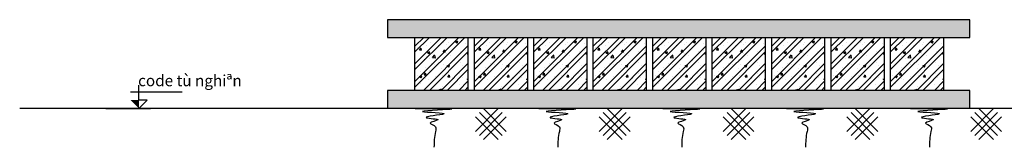
# Model space of a CAD drawing. Units: millimetres. Extents: x -788089 to 6126628, y -2413761 to 1076639.
# Drawn here: x -756591 to -736989, y -1287088 to -1284550 of the extents above; entities that cross this region are included whole.
import ezdxf

# ---------------------------------------------------------------- set-up
doc = ezdxf.new("R2010")
doc.units = ezdxf.units.MM
doc.header["$LTSCALE"] = 50
for name, color, linetype in [('CYAN', 4, 'Continuous'), ('HATCH', 8, 'Continuous'), ('text', 7, 'Continuous')]:
    doc.layers.add(name, color=color, linetype=linetype)
doc.layers.add('green', color=3, linetype='Continuous', lineweight=25)
doc.styles.get("Standard").update_dxf_attribs({"font": 'arial_2.ttf'})
pattern_1 = [(349.6952, (-8042619.36, -1633137.48), (5950.1721857, -991.6901236), [110.8745, -10976.61408]), (0, (-8042510.3, -1633157.3), (991.6952, 991.6952), [109.08647, -882.60873]), (18.4349, (-8042401.2, -1633157.32), (1983.390842, 991.693622), [94.08014, -3041.9348]), (172.875, (-8042311.93, -1633127.57), (6941.866815, -991.6935016), [79.95344, -7915.34916]), (174.8056, (-8042391.27, -1633117.65), (9916.9527193, -991.6904698), [109.5367, -10844.09484]), (194.0362, (-8042500.36, -1633107.73), (-2975.086158, -991.693279), [122.66576, -3966.1977]), (9.4623, (-8042540.02, -1633137.48), (4958.4767947, 991.69336), [60.32284, -5971.92407]), (353.6598, (-8042480.52, -1633127.57), (-7933.5610514, 991.6967713), [89.80197, -8890.37992]), (185.7106, (-8042391.27, -1633137.48), (-8925.2562776, -991.6965092), [99.66438, -9866.74947]), (168.6901, (-8042490.44, -1633147.4), (3966.781568, -991.6928573), [50.56654, -5006.10616]), (354.8056, (-8042708.61, -1633147.4), (-9916.9527193, 991.6904698), [109.5367, -10844.09484]), (348.6901, (-8042599.53, -1633157.32), (-3966.781568, 991.6928573), [101.13308, -4955.53962]), (0, (-8042500.4, -1633177.2), (991.6952, 991.6952), [119.00342, -872.69178]), (20.556, (-8042381.35, -1633177.15), (4958.4778566, 1983.3864406), [84.73044, -8388.31736]), (3.8141, (-8042302.017, -1633147.4), (13883.7322236, 991.7012786), [149.08452, -14759.36305]), (354.8056, (-8042153.26, -1633137.48), (-9916.9527193, 991.6904698), [109.5367, -10844.09484]), (0, (-8042044.2, -1633147.4), (991.6952, 991.6952), [109.08647, -882.60873]), (5.1944, (-8042926.785, -1633147.4), (9916.9527193, 991.6904698), [109.5367, -10844.09484]), (354.8056, (-8042817.7, -1633137.48), (-9916.9527193, 991.6904698), [109.5367, -10844.09484]), (0, (-8042926.8, -1633127.6), (991.6952, 991.6952), [59.50171, -932.19349]), (5.1944, (-8042867.28, -1633127.57), (9916.9527193, 991.6904698), [109.5367, -10844.09484]), (0, (-8042758.2, -1633117.65), (991.6952, 991.6952), [99.16952, -892.52568]), (10.3048, (-8042659.03, -1633117.65), (-5950.1721857, -991.6901236), [110.8745, -10976.61408]), (5.1944, (-8042549.94, -1633097.82), (9916.9527193, 991.6904698), [109.5367, -10844.09484]), (354.8056, (-8042440.85, -1633087.9), (-9916.9527193, 991.6904698), [109.5367, -10844.09484]), (354.8056, (-8042331.77, -1633097.82), (-9916.9527193, 991.6904698), [109.5367, -10844.09484]), (351.8699, (-8042222.68, -1633107.73), (-5950.1710112, 991.6945666), [140.24653, -6872.09671]), (0, (-8042083.8, -1633127.6), (991.6952, 991.6952), [148.75428, -842.94092]), (347.4712, (-8042123.51, -1633722.58), (4958.4763451, -991.6948118), [91.42934, -9051.54824]), (354.2894, (-8042034.26, -1633742.42), (-8925.2562776, 991.6965092), [99.66438, -9866.74947]), (8.1301, (-8042123.51, -1633722.58), (5950.1710112, 991.6945666), [70.12376, -6942.22047]), (9.4623, (-8042054.1, -1633712.67), (4958.4767947, 991.69336), [120.64468, -5911.60123]), (0, (-8042926.8, -1633692.8), (991.6952, 991.6952), [119.00342, -872.69178]), (350.5377, (-8042807.78, -1633692.83), (-4958.4767947, 991.69336), [60.32284, -5971.92407]), (201.8014, (-8042748.28, -1633702.75), (2975.085887, 991.6951167), [53.40477, -5287.03754]), (192.9946, (-8042797.864, -1633722.584), (8925.2576107, 1983.38800865), [132.309, -13098.55522]), (352.875, (-8042014.43, -1633722.58), (-6941.866815, 991.6935016), [79.95344, -7915.34916]), (7.125, (-8042014.43, -1633722.58), (6941.866815, 991.6935016), [79.95344, -7915.34916]), (0, (-8042926.8, -1633712.7), (991.6952, 991.6952), [79.33562, -912.35959]), (194.0362, (-8042847.45, -1633712.67), (-2975.086158, -991.693279), [81.77717, -4007.08728]), (356.6335, (-8042708.61, -1633682.917), (-15867.12261527, 991.7060778), [168.87974, -16719.0817]), (357.7094, (-8042540.024, -1633692.833), (-23800.6850596, 991.69099387), [248.12214, -24564.08397]), (3.1798, (-8042292.1, -1633702.75), (16858.81899168, 991.6863222), [178.78083, -17699.25935]), (9.4623, (-8042113.6, -1633692.83), (4958.4767947, 991.69336), [180.96752, -5851.27939]), (10.3048, (-8042926.785, -1633782.09), (-5950.1721857, -991.6901236), [110.8745, -10976.61408]), (15.9454, (-8042817.7, -1633762.25), (-3966.7809475, -991.6950957), [144.3928, -7075.25738]), (0, (-8042678.9, -1633722.6), (991.6952, 991.6952), [128.92038, -862.77483]), (351.8699, (-8042549.94, -1633722.58), (-5950.1710112, 991.6945666), [140.24653, -6872.09671]), (3.5763, (-8042411.103, -1633742.42), (14875.4287311, 991.6859999), [158.98064, -15739.10238]), (351.2538, (-8042252.43, -1633732.5), (6941.8657802, -991.6993677), [130.43668, -12913.27681]), (345.9638, (-8042123.5, -1633752.34), (-2975.086158, 991.693279), [122.66576, -3966.1977]), (0, (-8042004.5, -1633782.1), (991.6952, 991.6952), [69.41866, -922.27654]), (174.8056, (-8042708.61, -1633682.92), (9916.9527193, -991.6904698), [219.07241, -10734.55913]), (355.2364, (-8042926.785, -1633623.415), (-10908.6481987, 991.6868085), [238.83194, -11702.76009]), (0, (-8042688.8, -1633643.2), (991.6952, 991.6952), [228.0899, -763.60531]), (4.0856, (-8042460.69, -1633643.25), (12892.037819, 991.69136995), [278.38174, -13640.72293]), (0, (-8042183, -1633623.4), (991.6952, 991.6952), [247.9238, -743.7714]), (7.125, (-8042926.78, -1633831.67), (6941.866815, 991.6935016), [239.85934, -7755.44327]), (6.3402, (-8042688.78, -1633801.92), (7933.5610514, 991.6967713), [179.60394, -8800.57795]), (357.5104, (-8042510.273, -1633782.086), (-21817.29400457, 991.71292238), [228.3051, -22602.23318]), (353.4802, (-8042282.183, -1633792.003), (-25784.07513508, 2975.08514562), [349.3524, -34585.91771]), (3.0128, (-8042926.785, -1633187.07), (17850.51371023, 991.69927627), [188.6829, -18679.6056]), (351.8699, (-8042738.36, -1633177.15), (-5950.1710112, 991.6945666), [210.37029, -6801.97395]), (357.6141, (-8042530.107, -1633206.903), (-22808.99024555, 991.67811913), [238.21312, -23583.12287]), (10.6197, (-8042292.1, -1633216.82), (-10908.64567814, -1983.39842695), [161.43608, -15982.19167]), (0, (-8042133.4, -1633187.1), (991.6952, 991.6952), [198.33904, -793.35616]), (356.8202, (-8042926.785, -1633068.065), (-16858.81899168, 991.6863222), [178.78083, -17699.25935]), (6.009, (-8042748.28, -1633077.98), (-9916.95180777, -991.69452863), [189.46337, -18756.84676]), (6.7098, (-8042559.86, -1633058.15), (-8925.2578388, -991.68913754), [169.75045, -16805.33637]), (354.2894, (-8042391.27, -1633038.31), (-8925.2562776, 991.6965092), [199.32875, -9767.08509]), (347.9052, (-8042192.93, -1633058.15), (-8925.25546254, 1983.3970885), [141.98894, -14056.9255]), (9.4623, (-8042054.1, -1633087.9), (4958.4767947, 991.69336), [120.64468, -5911.60123]), (3.8141, (-8042926.785, -1633256.49), (13883.7322236, 991.7012786), [149.08452, -14759.36305]), (347.1957, (-8042778.03, -1633246.57), (-12892.035536, 2975.09294276), [223.73636, -22149.92694]), (0, (-8042559.9, -1633296.2), (991.6952, 991.6952), [247.9238, -743.7714]), (5.4403, (-8042311.934, -1633296.155), (-10908.6475699, -991.68863177), [209.1981, -20710.63506]), (6.7098, (-8042103.68, -1633276.32), (-8925.2578388, -991.68913754), [169.75045, -16805.33637]), (0, (-8042926.8, -1632998.6), (991.6952, 991.6952), [168.58818, -823.10702]), (8.1301, (-8042758.2, -1632998.65), (5950.1710112, 991.6945666), [280.49405, -6731.85019]), (357.6141, (-8042480.52, -1632958.98), (-22808.99024555, 991.67811913), [238.21312, -23583.12287]), (354.4725, (-8042242.515, -1632968.896), (20825.60102019, -1983.37591204), [308.86149, -30577.31016]), (6.8428, (-8042926.785, -1633901.09), (-16858.8178639, -1983.39834246), [249.7029, -24720.54471]), (0, (-8042678.9, -1633871.3), (991.6952, 991.6952), [277.67466, -714.02055]), (356.3478, (-8042401.186, -1633871.339), (-30742.552304254, 1983.37781497), [467.04481, -46237.48252]), (0, (-8042926.8, -1633554), (991.6952, 991.6952), [238.00685, -753.68836]), (4.7636, (-8042688.78, -1633554), (10908.6481987, 991.6868085), [238.83194, -11702.76009]), (358.1524, (-8042450.77, -1633534.162), (-29750.85662484, 991.68959226), [307.58518, -30450.95728]), (357.2737, (-8042143.345, -1633544.08), (-19833.9044021, 991.69125628), [208.49202, -20640.70568]), (354.8056, (-8042926.785, -1633395.325), (-9916.9527193, 991.6904698), [219.07241, -10734.55913]), (0, (-8042708.6, -1633415.2), (991.6952, 991.6952), [317.34247, -674.35274]), (1.9092, (-8042391.27, -1633415.16), (28759.15999853, 991.71924524), [297.67417, -29469.70562]), (3.5763, (-8042093.76, -1633405.24), (14875.4287311, 991.6859999), [158.98064, -15739.10238])]

# ---------------------------------------------------------------- blocks, each defined once
blk = doc.blocks.new('3')
at = {"layer": 'CYAN', "color": 8}
for p, q in [((30.75, 8.48), (27.07, 4.81)), ((28.37, 8.48), (32.04, 4.81)), ((27.07, 7.18), (30.75, 3.51)), ((31.4, 7.83), (27.72, 4.16)), ((27.72, 7.83), (31.4, 4.16)), ((32.04, 7.18), (28.37, 3.51))]:
    blk.add_line(p, q, dxfattribs=at)
blk.add_open_spline([(17.32, 8.48), (20.8, 8.48), (27.01, 8.47), (14.78, 7.99), (25.15, 7.77), (16.79, 7.02), (22.39, 6.77), (18.92, 6.21), (20.88, 5.72), (20.41, 4.13), (20.39, 3.07), (20.38, 2.24)], degree=3, knots=[0, 0, 0, 0, 2.300543, 4.106783, 5.514795, 6.691656, 7.456509, 7.995025, 8.425141, 8.725141, 9.779892, 9.779892, 9.779892, 9.779892], dxfattribs=at)

msp = doc.modelspace()

# ---------------------------------------------------------------- hatches: boundary and pattern name
at = {"layer": 'HATCH'}
h = msp.add_hatch(dxfattribs=at)
h.set_pattern_fill('WOOD8', color=256, scale=991.695205, style=0, pattern_type=2)
h.set_pattern_definition(pattern_1)
h.paths.add_polyline_path([(-737678.3, -1284550), (-749270.5, -1284550), (-749270.5, -1284901.3), (-737678.3, -1284901.3)])
h = msp.add_hatch(dxfattribs=at)
h.set_pattern_fill('ANSI32', color=256, scale=661.130137, style=0)
h.set_pattern_definition([(45, (-8042926.78, -1635306.7), (-175.308601, 175.308601), []), (45, (-8042809.9, -1635306.7), (-175.308601, 175.308601), [])])
h.paths.add_polyline_path([(-748721.5, -1284901.3), (-748721.5, -1285955.4), (-747667.4, -1285955.4), (-747667.4, -1284901.3)])
h = msp.add_hatch(dxfattribs=at)
h.set_pattern_fill('AR-CONC', color=256, scale=66.113014, style=0)
h.set_pattern_definition([(50, (-8042926.8, -1635306.7), (474.202323, -41.487328), [49.58476, -545.432363]), (355, (-8042926.8, -1635306.7), (-91.732688, 497.29689), [39.667808, -436.34589]), (100.4514, (-8042887.27, -1635310.16), (382.469987, 455.80926), [42.14056, -463.54618]), (46.1842, (-8042926.8, -1635174.5), (705.58522, -109.42961), [74.37714, -818.148545]), (96.6356, (-8042868, -1635183.6), (617.93368, 644.01868), [63.21084, -695.31916]), (351.1842, (-8042926.8, -1635174.5), (617.93318, 644.019164), [59.50171, -654.518836]), (21, (-8042860.67, -1635207.54), (394.633241, -266.183482), [49.58476, -545.432363]), (326, (-8042860.67, -1635207.54), (160.8631, 479.41855), [39.667808, -436.34589]), (71.4514, (-8042827.8, -1635229.7), (555.496502, 213.234631), [42.14056, -463.54618]), (37.5, (-8042926.78, -1635306.7), (8.039247, 220.086159), [0, -431.056849, 0, -442.957192, 0, -437.998716]), (7.5, (-8042926.78, -1635306.7), (173.923199, 260.757469), [0, -252.551712, 0, -421.139897, 0, -166.93536]), (327.5, (-8043074.22, -1635306.7), (352.9261004, -14.9117054), [0, -165.282534, 0, -515.681507, 0, -684.269692]), (317.5, (-8043140.33, -1635306.7), (385.561952, 66.182421), [0, -214.867295, 0, -342.465411, 0, -485.93065])])
h.paths.add_polyline_path([(-747667.4, -1284901.3), (-748721.5, -1284901.3), (-748721.5, -1285955.4), (-747667.4, -1285955.4)])
h = msp.add_hatch(dxfattribs=at)
h.set_pattern_fill('ANSI32', color=256, scale=661.130137, style=0)
h.set_pattern_definition([(45, (-8041743.22, -1635306.7), (-175.308601, 175.308601), []), (45, (-8041626.35, -1635306.7), (-175.308601, 175.308601), [])])
h.paths.add_polyline_path([(-747538, -1284901.3), (-747538, -1285955.4), (-746483.9, -1285955.4), (-746483.9, -1284901.3)])
h = msp.add_hatch(dxfattribs=at)
h.set_pattern_fill('AR-CONC', color=256, scale=66.113014, style=0)
h.set_pattern_definition([(50, (-8041743.22, -1635306.7), (474.202323, -41.487328), [49.58476, -545.432363]), (355, (-8041743.2, -1635306.7), (-91.732688, 497.29689), [39.667808, -436.34589]), (100.4514, (-8041703.7, -1635310.16), (382.469987, 455.80926), [42.14056, -463.54618]), (46.1842, (-8041743.2, -1635174.5), (705.58522, -109.42961), [74.37714, -818.148545]), (96.6356, (-8041684.4, -1635183.6), (617.93368, 644.01868), [63.21084, -695.31916]), (351.1842, (-8041743.2, -1635174.5), (617.93318, 644.019164), [59.50171, -654.518836]), (21, (-8041677.1, -1635207.54), (394.633241, -266.183482), [49.58476, -545.432363]), (326, (-8041677.1, -1635207.54), (160.8631, 479.41855), [39.667808, -436.34589]), (71.4514, (-8041644.2, -1635229.7), (555.496502, 213.234631), [42.14056, -463.54618]), (37.5, (-8041743.22, -1635306.7), (8.039247, 220.086159), [0, -431.056849, 0, -442.957192, 0, -437.998716]), (7.5, (-8041743.22, -1635306.7), (173.923199, 260.757469), [0, -252.551712, 0, -421.139897, 0, -166.93536]), (327.5, (-8041890.65, -1635306.7), (352.9261004, -14.9117054), [0, -165.282534, 0, -515.681507, 0, -684.269692]), (317.5, (-8041956.77, -1635306.7), (385.561952, 66.182421), [0, -214.867295, 0, -342.465411, 0, -485.93065])])
h.paths.add_polyline_path([(-746483.9, -1284901.3), (-747538, -1284901.3), (-747538, -1285955.4), (-746483.9, -1285955.4)])
h = msp.add_hatch(dxfattribs=at)
h.set_pattern_fill('ANSI32', color=256, scale=661.130137, style=0)
h.set_pattern_definition([(45, (-8040559.66, -1635306.84), (-175.308601, 175.308601), []), (45, (-8040442.79, -1635306.84), (-175.308601, 175.308601), [])])
h.paths.add_polyline_path([(-746354.4, -1284901.5), (-746354.4, -1285955.6), (-745300.3, -1285955.6), (-745300.3, -1284901.5)])
h = msp.add_hatch(dxfattribs=at)
h.set_pattern_fill('AR-CONC', color=256, scale=66.113014, style=0)
h.set_pattern_definition([(50, (-8040559.66, -1635306.84), (474.202323, -41.487328), [49.58476, -545.432363]), (355, (-8040559.66, -1635306.84), (-91.732688, 497.29689), [39.667808, -436.34589]), (100.4514, (-8040520.14, -1635310.3), (382.469987, 455.80926), [42.14056, -463.54618]), (46.1842, (-8040559.66, -1635174.6), (705.58522, -109.42961), [74.37714, -818.148545]), (96.6356, (-8040500.86, -1635183.74), (617.93368, 644.01868), [63.21084, -695.31916]), (351.1842, (-8040559.66, -1635174.6), (617.93318, 644.019164), [59.50171, -654.518836]), (21, (-8040493.55, -1635207.67), (394.633241, -266.183482), [49.58476, -545.432363]), (326, (-8040493.55, -1635207.67), (160.8631, 479.41855), [39.667808, -436.34589]), (71.4514, (-8040460.66, -1635229.86), (555.496502, 213.234631), [42.14056, -463.54618]), (37.5, (-8040559.66, -1635306.84), (8.039247, 220.086159), [0, -431.056849, 0, -442.957192, 0, -437.998716]), (7.5, (-8040559.66, -1635306.84), (173.923199, 260.757469), [0, -252.551712, 0, -421.139897, 0, -166.93536]), (327.5, (-8040707.1, -1635306.84), (352.9261004, -14.9117054), [0, -165.282534, 0, -515.681507, 0, -684.269692]), (317.5, (-8040773.2, -1635306.84), (385.561952, 66.182421), [0, -214.867295, 0, -342.465411, 0, -485.93065])])
h.paths.add_polyline_path([(-745300.3, -1284901.5), (-746354.4, -1284901.5), (-746354.4, -1285955.6), (-745300.3, -1285955.6)])
h = msp.add_hatch(dxfattribs=at)
h.set_pattern_fill('ANSI32', color=256, scale=661.130137, style=0)
h.set_pattern_definition([(45, (-8039376.1, -1635306.84), (-175.308601, 175.308601), []), (45, (-8039259.22, -1635306.84), (-175.308601, 175.308601), [])])
h.paths.add_polyline_path([(-745170.8, -1284901.5), (-745170.8, -1285955.6), (-744116.7, -1285955.6), (-744116.7, -1284901.5)])
h = msp.add_hatch(dxfattribs=at)
h.set_pattern_fill('AR-CONC', color=256, scale=66.113014, style=0)
h.set_pattern_definition([(50, (-8039376.1, -1635306.84), (474.202323, -41.487328), [49.58476, -545.432363]), (355, (-8039376.1, -1635306.84), (-91.732688, 497.29689), [39.667808, -436.34589]), (100.4514, (-8039336.6, -1635310.3), (382.469987, 455.80926), [42.14056, -463.54618]), (46.1842, (-8039376.1, -1635174.6), (705.58522, -109.42961), [74.37714, -818.148545]), (96.6356, (-8039317.3, -1635183.74), (617.93368, 644.01868), [63.21084, -695.31916]), (351.1842, (-8039376.1, -1635174.6), (617.93318, 644.019164), [59.50171, -654.518836]), (21, (-8039310, -1635207.67), (394.633241, -266.183482), [49.58476, -545.432363]), (326, (-8039310, -1635207.67), (160.8631, 479.41855), [39.667808, -436.34589]), (71.4514, (-8039277.1, -1635229.86), (555.496502, 213.234631), [42.14056, -463.54618]), (37.5, (-8039376.1, -1635306.84), (8.039247, 220.086159), [0, -431.056849, 0, -442.957192, 0, -437.998716]), (7.5, (-8039376.1, -1635306.84), (173.923199, 260.757469), [0, -252.551712, 0, -421.139897, 0, -166.93536]), (327.5, (-8039523.53, -1635306.84), (352.9261004, -14.9117054), [0, -165.282534, 0, -515.681507, 0, -684.269692]), (317.5, (-8039589.64, -1635306.84), (385.561952, 66.182421), [0, -214.867295, 0, -342.465411, 0, -485.93065])])
h.paths.add_polyline_path([(-744116.7, -1284901.5), (-745170.8, -1284901.5), (-745170.8, -1285955.6), (-744116.7, -1285955.6)])
h = msp.add_hatch(dxfattribs=at)
h.set_pattern_fill('ANSI32', color=256, scale=661.130137, style=0)
h.set_pattern_definition([(45, (-8038192.53, -1635306.84), (-175.308601, 175.308601), []), (45, (-8038075.66, -1635306.84), (-175.308601, 175.308601), [])])
h.paths.add_polyline_path([(-743987.3, -1284901.5), (-743987.3, -1285955.6), (-742933.2, -1285955.6), (-742933.2, -1284901.5)])
h = msp.add_hatch(dxfattribs=at)
h.set_pattern_fill('AR-CONC', color=256, scale=66.113014, style=0)
h.set_pattern_definition([(50, (-8038192.53, -1635306.84), (474.202323, -41.487328), [49.58476, -545.432363]), (355, (-8038192.53, -1635306.84), (-91.732688, 497.29689), [39.667808, -436.34589]), (100.4514, (-8038153, -1635310.3), (382.469987, 455.80926), [42.14056, -463.54618]), (46.1842, (-8038192.53, -1635174.6), (705.58522, -109.42961), [74.37714, -818.148545]), (96.6356, (-8038133.73, -1635183.74), (617.93368, 644.01868), [63.21084, -695.31916]), (351.1842, (-8038192.5, -1635174.6), (617.93318, 644.019164), [59.50171, -654.518836]), (21, (-8038126.42, -1635207.67), (394.633241, -266.183482), [49.58476, -545.432363]), (326, (-8038126.4, -1635207.67), (160.8631, 479.41855), [39.667808, -436.34589]), (71.4514, (-8038093.53, -1635229.86), (555.496502, 213.234631), [42.14056, -463.54618]), (37.5, (-8038192.53, -1635306.84), (8.039247, 220.086159), [0, -431.056849, 0, -442.957192, 0, -437.998716]), (7.5, (-8038192.53, -1635306.84), (173.923199, 260.757469), [0, -252.551712, 0, -421.139897, 0, -166.93536]), (327.5, (-8038339.97, -1635306.84), (352.9261004, -14.9117054), [0, -165.282534, 0, -515.681507, 0, -684.269692]), (317.5, (-8038406.08, -1635306.84), (385.561952, 66.182421), [0, -214.867295, 0, -342.465411, 0, -485.93065])])
h.paths.add_polyline_path([(-742933.2, -1284901.5), (-743987.3, -1284901.5), (-743987.3, -1285955.6), (-742933.2, -1285955.6)])
h = msp.add_hatch(dxfattribs=at)
h.set_pattern_fill('ANSI32', color=256, scale=661.130137, style=0)
h.set_pattern_definition([(45, (-8037008.97, -1635306.84), (-175.308601, 175.308601), []), (45, (-8036892.1, -1635306.84), (-175.308601, 175.308601), [])])
h.paths.add_polyline_path([(-742803.7, -1284901.5), (-742803.7, -1285955.6), (-741749.6, -1285955.6), (-741749.6, -1284901.5)])
h = msp.add_hatch(dxfattribs=at)
h.set_pattern_fill('AR-CONC', color=256, scale=66.113014, style=0)
h.set_pattern_definition([(50, (-8037008.97, -1635306.84), (474.202323, -41.487328), [49.58476, -545.432363]), (355, (-8037008.97, -1635306.84), (-91.732688, 497.29689), [39.667808, -436.34589]), (100.4514, (-8036969.45, -1635310.3), (382.469987, 455.80926), [42.14056, -463.54618]), (46.1842, (-8037009, -1635174.6), (705.58522, -109.42961), [74.37714, -818.148545]), (96.6356, (-8036950.2, -1635183.74), (617.93368, 644.01868), [63.21084, -695.31916]), (351.1842, (-8037009, -1635174.6), (617.93318, 644.019164), [59.50171, -654.518836]), (21, (-8036942.86, -1635207.67), (394.633241, -266.183482), [49.58476, -545.432363]), (326, (-8036942.86, -1635207.67), (160.8631, 479.41855), [39.667808, -436.34589]), (71.4514, (-8036909.97, -1635229.86), (555.496502, 213.234631), [42.14056, -463.54618]), (37.5, (-8037008.97, -1635306.84), (8.039247, 220.086159), [0, -431.056849, 0, -442.957192, 0, -437.998716]), (7.5, (-8037008.97, -1635306.84), (173.923199, 260.757469), [0, -252.551712, 0, -421.139897, 0, -166.93536]), (327.5, (-8037156.4, -1635306.84), (352.9261004, -14.9117054), [0, -165.282534, 0, -515.681507, 0, -684.269692]), (317.5, (-8037222.52, -1635306.84), (385.561952, 66.182421), [0, -214.867295, 0, -342.465411, 0, -485.93065])])
h.paths.add_polyline_path([(-741749.6, -1284901.5), (-742803.7, -1284901.5), (-742803.7, -1285955.6), (-741749.6, -1285955.6)])
h = msp.add_hatch(dxfattribs=at)
h.set_pattern_fill('ANSI32', color=256, scale=661.130137, style=0)
h.set_pattern_definition([(45, (-8035825.4, -1635306.84), (-175.308601, 175.308601), []), (45, (-8035708.54, -1635306.84), (-175.308601, 175.308601), [])])
h.paths.add_polyline_path([(-741620.2, -1284901.5), (-741620.2, -1285955.6), (-740566, -1285955.6), (-740566, -1284901.5)])
h = msp.add_hatch(dxfattribs=at)
h.set_pattern_fill('AR-CONC', color=256, scale=66.113014, style=0)
h.set_pattern_definition([(50, (-8035825.4, -1635306.84), (474.202323, -41.487328), [49.58476, -545.432363]), (355, (-8035825.4, -1635306.84), (-91.732688, 497.29689), [39.667808, -436.34589]), (100.4514, (-8035785.9, -1635310.3), (382.469987, 455.80926), [42.14056, -463.54618]), (46.1842, (-8035825.4, -1635174.6), (705.58522, -109.42961), [74.37714, -818.148545]), (96.6356, (-8035766.6, -1635183.74), (617.93368, 644.01868), [63.21084, -695.31916]), (351.1842, (-8035825.4, -1635174.6), (617.93318, 644.019164), [59.50171, -654.518836]), (21, (-8035759.3, -1635207.67), (394.633241, -266.183482), [49.58476, -545.432363]), (326, (-8035759.3, -1635207.67), (160.8631, 479.41855), [39.667808, -436.34589]), (71.4514, (-8035726.4, -1635229.86), (555.496502, 213.234631), [42.14056, -463.54618]), (37.5, (-8035825.4, -1635306.84), (8.039247, 220.086159), [0, -431.056849, 0, -442.957192, 0, -437.998716]), (7.5, (-8035825.4, -1635306.84), (173.923199, 260.757469), [0, -252.551712, 0, -421.139897, 0, -166.93536]), (327.5, (-8035972.84, -1635306.84), (352.9261004, -14.9117054), [0, -165.282534, 0, -515.681507, 0, -684.269692]), (317.5, (-8036038.95, -1635306.84), (385.561952, 66.182421), [0, -214.867295, 0, -342.465411, 0, -485.93065])])
h.paths.add_polyline_path([(-740566, -1284901.5), (-741620.2, -1284901.5), (-741620.2, -1285955.6), (-740566, -1285955.6)])
h = msp.add_hatch(dxfattribs=at)
h.set_pattern_fill('ANSI32', color=256, scale=661.130137, style=0)
h.set_pattern_definition([(45, (-8034641.85, -1635306.84), (-175.308601, 175.308601), []), (45, (-8034524.97, -1635306.84), (-175.308601, 175.308601), [])])
h.paths.add_polyline_path([(-740436.6, -1284901.5), (-740436.6, -1285955.6), (-739382.5, -1285955.6), (-739382.5, -1284901.5)])
h = msp.add_hatch(dxfattribs=at)
h.set_pattern_fill('AR-CONC', color=256, scale=66.113014, style=0)
h.set_pattern_definition([(50, (-8034641.85, -1635306.84), (474.202323, -41.487328), [49.58476, -545.432363]), (355, (-8034641.85, -1635306.84), (-91.732688, 497.29689), [39.667808, -436.34589]), (100.4514, (-8034602.33, -1635310.3), (382.469987, 455.80926), [42.14056, -463.54618]), (46.1842, (-8034641.85, -1635174.6), (705.58522, -109.42961), [74.37714, -818.148545]), (96.6356, (-8034583.05, -1635183.74), (617.93368, 644.01868), [63.21084, -695.31916]), (351.1842, (-8034641.85, -1635174.6), (617.93318, 644.019164), [59.50171, -654.518836]), (21, (-8034575.73, -1635207.67), (394.633241, -266.183482), [49.58476, -545.432363]), (326, (-8034575.73, -1635207.67), (160.8631, 479.41855), [39.667808, -436.34589]), (71.4514, (-8034542.85, -1635229.86), (555.496502, 213.234631), [42.14056, -463.54618]), (37.5, (-8034641.85, -1635306.84), (8.039247, 220.086159), [0, -431.056849, 0, -442.957192, 0, -437.998716]), (7.5, (-8034641.85, -1635306.84), (173.923199, 260.757469), [0, -252.551712, 0, -421.139897, 0, -166.93536]), (327.5, (-8034789.28, -1635306.84), (352.9261004, -14.9117054), [0, -165.282534, 0, -515.681507, 0, -684.269692]), (317.5, (-8034855.4, -1635306.84), (385.561952, 66.182421), [0, -214.867295, 0, -342.465411, 0, -485.93065])])
h.paths.add_polyline_path([(-739382.5, -1284901.5), (-740436.6, -1284901.5), (-740436.6, -1285955.6), (-739382.5, -1285955.6)])
h = msp.add_hatch(dxfattribs=at)
h.set_pattern_fill('ANSI32', color=256, scale=661.130137, style=0)
h.set_pattern_definition([(45, (-8033458.28, -1635306.84), (-175.308601, 175.308601), []), (45, (-8033341.4, -1635306.84), (-175.308601, 175.308601), [])])
h.paths.add_polyline_path([(-739253, -1284901.5), (-739253, -1285955.6), (-738198.9, -1285955.6), (-738198.9, -1284901.5)])
h = msp.add_hatch(dxfattribs=at)
h.set_pattern_fill('AR-CONC', color=256, scale=66.113014, style=0)
h.set_pattern_definition([(50, (-8033458.3, -1635306.84), (474.202323, -41.487328), [49.58476, -545.432363]), (355, (-8033458.3, -1635306.84), (-91.732688, 497.29689), [39.667808, -436.34589]), (100.4514, (-8033418.77, -1635310.3), (382.469987, 455.80926), [42.14056, -463.54618]), (46.1842, (-8033458.3, -1635174.6), (705.58522, -109.42961), [74.37714, -818.148545]), (96.6356, (-8033399.5, -1635183.74), (617.93368, 644.01868), [63.21084, -695.31916]), (351.1842, (-8033458.3, -1635174.6), (617.93318, 644.019164), [59.50171, -654.518836]), (21, (-8033392.17, -1635207.67), (394.633241, -266.183482), [49.58476, -545.432363]), (326, (-8033392.17, -1635207.67), (160.8631, 479.41855), [39.667808, -436.34589]), (71.4514, (-8033359.3, -1635229.86), (555.496502, 213.234631), [42.14056, -463.54618]), (37.5, (-8033458.28, -1635306.84), (8.039247, 220.086159), [0, -431.056849, 0, -442.957192, 0, -437.998716]), (7.5, (-8033458.28, -1635306.84), (173.923199, 260.757469), [0, -252.551712, 0, -421.139897, 0, -166.93536]), (327.5, (-8033605.71, -1635306.84), (352.9261004, -14.9117054), [0, -165.282534, 0, -515.681507, 0, -684.269692]), (317.5, (-8033671.83, -1635306.84), (385.561952, 66.182421), [0, -214.867295, 0, -342.465411, 0, -485.93065])])
h.paths.add_polyline_path([(-738198.9, -1284901.5), (-739253, -1284901.5), (-739253, -1285955.6), (-738198.9, -1285955.6)])
h = msp.add_hatch(dxfattribs=at)
h.set_pattern_fill('WOOD8', color=256, scale=991.695205, style=0, pattern_type=2)
h.set_pattern_definition(pattern_1)
h.paths.add_polyline_path([(-737678.3, -1285955.6), (-749270.5, -1285955.6), (-749270.5, -1286307), (-737678.3, -1286307)])

# ---------------------------------------------------------------- linework, layer by layer
at = {"layer": 'green'}
for points in [[(-737678.3, -1284550), (-749270.5, -1284550), (-749270.5, -1284901.3), (-737678.3, -1284901.3)], [(-737678.3, -1285955.6), (-749270.5, -1285955.6), (-749270.5, -1286307), (-737678.3, -1286307)]]:
    msp.add_lwpolyline(points, close=True, dxfattribs=at)
at = {"layer": 'green', "linetype": 'Continuous'}
for points in [[(-748721.5, -1285955.4), (-748721.5, -1284901.3), (-747667.4, -1284901.3), (-747667.4, -1285955.4)], [(-747538, -1285955.4), (-747538, -1284901.3), (-746483.9, -1284901.3), (-746483.9, -1285955.4)], [(-746354.4, -1285955.4), (-746354.4, -1284901.3), (-745300.3, -1284901.3), (-745300.3, -1285955.4)], [(-745170.8, -1285955.4), (-745170.8, -1284901.3), (-744116.7, -1284901.3), (-744116.7, -1285955.4)], [(-743987.3, -1285955.4), (-743987.3, -1284901.3), (-742933.2, -1284901.3), (-742933.2, -1285955.4)], [(-742803.7, -1285955.4), (-742803.7, -1284901.3), (-741749.6, -1284901.3), (-741749.6, -1285955.4)], [(-741620.2, -1285955.4), (-741620.2, -1284901.3), (-740566, -1284901.3), (-740566, -1285955.4)], [(-740436.6, -1285955.4), (-740436.6, -1284901.3), (-739382.5, -1284901.3), (-739382.5, -1285955.4)], [(-739253, -1285955.4), (-739253, -1284901.3), (-738198.9, -1284901.3), (-738198.9, -1285955.4)]]:
    msp.add_lwpolyline(points, close=True, dxfattribs=at)
at = {"layer": 'green'}
for points in [[(-754878.7, -1286313), (-753986.2, -1286313), (-754217.6, -1286313), (-754052.3, -1286147.7), (-754217.6, -1286147.7), (-754217.6, -1285850.2)], [(-754382.8, -1285982.4), (-753358.1, -1285982.4)], [(-685304.4, -1286318.2), (-756591.2, -1286318.2)]]:
    msp.add_lwpolyline(points, dxfattribs=at)
msp.add_solid([(-754217.6, -1286313), (-754382.8, -1286147.7), (-754217.6, -1286147.7)], dxfattribs=at)

# ---------------------------------------------------------------- block references
at = {"xscale": 123.287784212607, "yscale": 123.287784212607, "zscale": 123.2877842126409}
for p in [(-750855.7, -1287364), (-748389.9, -1287364), (-745924.2, -1287364), (-743458.4, -1287364), (-740992.7, -1287364)]:
    msp.add_blockref('3', p, dxfattribs=at)

# ---------------------------------------------------------------- texts
at = {"layer": 'text', "insert": (-754233.7, -1285649.7), "char_height": 223.131, "width": 13022.611, "attachment_point": 1}
msp.add_mtext('code tù nghiªn', dxfattribs=at)

doc.saveas('drawing.dxf')
